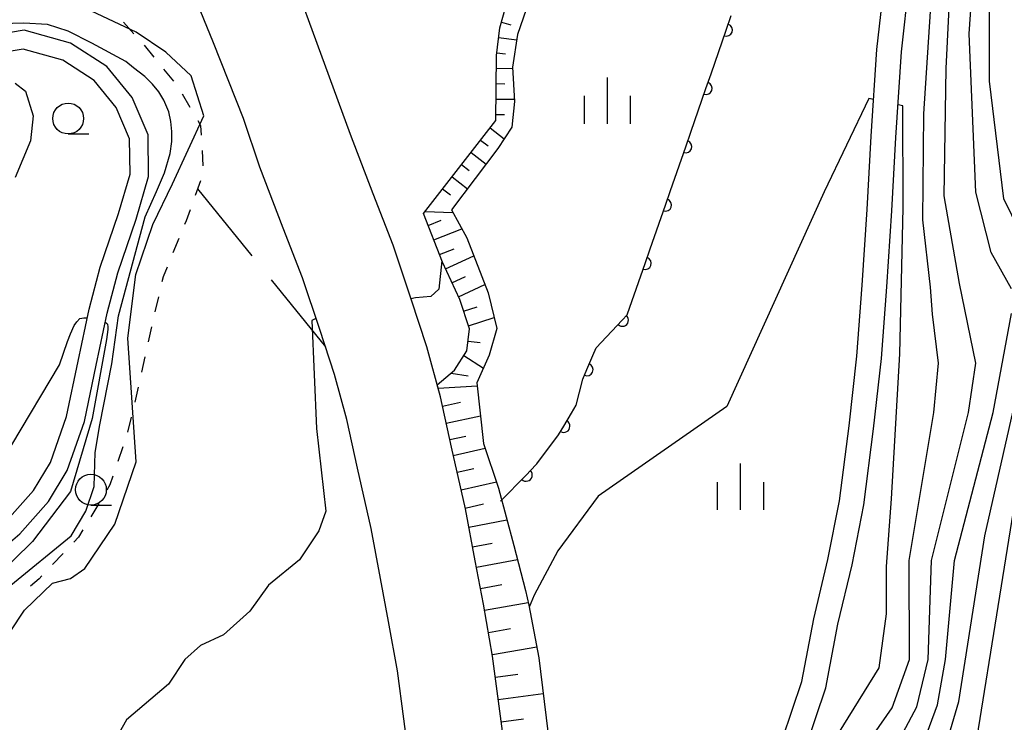
# Model space of a CAD drawing. Units: metres. Extents: x -46055 to -43747, y -144091 to -142373.
# Drawn here: x -44381 to -44301, y -143593 to -143536 of the extents above; entities that cross this region are included whole.
import ezdxf

# ---------------------------------------------------------------- set-up
doc = ezdxf.new("R2010")
doc.units = ezdxf.units.M
doc.header["$LTSCALE"] = 2.5
doc.layers.get('0').update_dxf_attribs({"linetype": 'CONTINUOUS'})
for name, color, linetype in [('2101000', 7, 'CONTINUOUS'), ('5101000', 7, 'CONTINUOUS'), ('6101110', 7, 'CONTINUOUS'), ('6101120', 7, 'CONTINUOUS'), ('6101990', 7, 'CONTINUOUS'), ('6110000', 7, 'CONTINUOUS'), ('6301000', 7, 'CONTINUOUS'), ('6302000', 7, 'CONTINUOUS'), ('6331000', 7, 'CONTINUOUS'), ('6334000', 7, 'CONTINUOUS'), ('7101000', 7, 'CONTINUOUS'), ('7102000', 7, 'CONTINUOUS')]:
    doc.layers.add(name, color=color, linetype=linetype)

# ---------------------------------------------------------------- blocks, each defined once
blk = doc.blocks.new('633100')
at = {"color": 0, "linetype": 'ByBlock', "lineweight": -2}
blk.add_lwpolyline([(0, -0.5), (0.67, -0.5)], dxfattribs=at)
blk.add_circle((0, 0), 0.5, dxfattribs=at)
blk = doc.blocks.new('633400')
at = {"color": 0, "linetype": 'ByBlock', "lineweight": -2}
for points in [[(0, -0.75), (0, 0.75)], [(-0.75, -0.75), (-0.75, 0.15)], [(0.75, -0.75), (0.75, 0.15)]]:
    blk.add_lwpolyline(points, dxfattribs=at)
blk = doc.blocks.new('DMDR_HANEN_0.2')
at = {"color": 0, "linetype": 'Continuous', "lineweight": -2}
blk.add_arc((0, 0), 1, 180, 0, dxfattribs=at)

msp = doc.modelspace()

# ---------------------------------------------------------------- linework, layer by layer
at = {"layer": '2101000', "flags": 128}
for points in [[(-44339.741, -143612.209), (-44340.555, -143601.483), (-44341.195, -143596.461), (-44341.815, -143591.793), (-44342.35, -143587.727), (-44343.096, -143583.521), (-44343.75, -143580.018), (-44344.546, -143575.815), (-44345.691, -143570.822), (-44346.582, -143566.726), (-44347.671, -143562.691), (-44348.954, -143558.819), (-44350.417, -143554.452), (-44352.02, -143550.295), (-44353.861, -143545.494), (-44360.957, -143526.106)], [(-44348.942, -143597.376), (-44349.548, -143592.816), (-44350.061, -143588.917), (-44350.77, -143584.918), (-44351.416, -143581.46), (-44352.183, -143577.412), (-44353.304, -143572.523), (-44354.163, -143568.573), (-44355.145, -143564.936), (-44356.355, -143561.284), (-44357.758, -143557.095), (-44359.3, -143553.094), (-44361.2, -143548.142), (-44362.536, -143544.197), (-44364.956, -143538.084), (-44367.072, -143532.894)]]:
    msp.add_lwpolyline(points, dxfattribs=at)
at = {"layer": '5101000', "flags": 128}
for points in [[(-44329.82, -143607.901), (-44327.413, -143605.988), (-44324.918, -143603.62), (-44322.779, -143601.223), (-44320.636, -143598.016), (-44318.868, -143594.427), (-44317.312, -143589.787), (-44316.336, -143584.725), (-44315.195, -143579.907), (-44314.252, -143575.15), (-44313.485, -143569.089), (-44312.846, -143563.44), (-44312.414, -143557.701), (-44312.005, -143551.56), (-44311.686, -143545.625), (-44311.225, -143538.621), (-44310.589, -143532.921)], [(-44328.393, -143612.523), (-44325.797, -143607.716), (-44323.481, -143605.014), (-44321.194, -143602.45), (-44318.9, -143599.018), (-44317.014, -143595.19), (-44315.373, -143590.296), (-44314.38, -143585.145), (-44313.24, -143580.332), (-44312.276, -143575.471), (-44311.499, -143569.327), (-44310.854, -143563.627), (-44310.419, -143557.843), (-44310.009, -143551.68), (-44309.69, -143545.744), (-44309.233, -143538.797), (-44308.603, -143533.156)], [(-44383.299, -143580.097), (-44380.648, -143577.822), (-44378.319, -143575.211), (-44376.793, -143572.697), (-44375.401, -143568.724), (-44374.447, -143564.169), (-44373.574, -143559.973), (-44372.699, -143556.687), (-44371.226, -143552.356), (-44370.209, -143548.91), (-44370.25, -143545.524), (-44371.534, -143542.513), (-44373.599, -143540.001), (-44376.539, -143538.095), (-44380.291, -143537.045), (-44384.247, -143537.725)], [(-44381.7, -143576.748), (-44379.53, -143574.315), (-44378.157, -143572.053), (-44376.849, -143568.321), (-44375.915, -143563.863), (-44375.034, -143559.627), (-44374.135, -143556.252), (-44372.656, -143551.902), (-44371.712, -143548.702), (-44371.747, -143545.839), (-44372.83, -143543.299), (-44374.61, -143541.133), (-44377.164, -143539.478), (-44380.37, -143538.58), (-44383.903, -143539.188)]]:
    msp.add_lwpolyline(points, dxfattribs=at)
at = {"layer": '6101110', "flags": 128}
msp.add_lwpolyline([(-44339.741, -143612.209), (-44340.555, -143601.483), (-44341.195, -143596.461), (-44341.815, -143591.793), (-44342.35, -143587.727), (-44343.096, -143583.521), (-44343.75, -143580.018), (-44344.546, -143575.815), (-44345.691, -143570.822), (-44346.582, -143566.726), (-44346.838, -143565.777), (-44345.447, -143564.59), (-44344.425, -143563.015), (-44344.223, -143561.233), (-44345.016, -143558.851), (-44346.401, -143555.846), (-44347.941, -143551.888), (-44342.098, -143544.375), (-44342.044, -143539.113), (-44341.767, -143536.872), (-44340.803, -143533.379)], dxfattribs=at)
at = {"layer": '6101120', "flags": 128}
msp.add_lwpolyline([(-44339.627, -143535.385), (-44340.322, -143537.396), (-44340.727, -143540.049), (-44340.569, -143542.821), (-44340.804, -143544.908), (-44341.919, -143546.64), (-44343.753, -143549.071), (-44345.681, -143551.608), (-44344.44, -143553.863), (-44342.72, -143558.316), (-44341.999, -143561.208), (-44342.635, -143563.368), (-44343.62, -143565.598), (-44343.087, -143570.523), (-44341.869, -143574.145), (-44340.644, -143578.778), (-44339.679, -143582.415), (-44339.408, -143583.613), (-44338.609, -143587.865), (-44336.717, -143603.332), (-44336.421, -143608.524), (-44339.741, -143612.209)], dxfattribs=at)
at = {"layer": '6101990', "flags": 128}
for points in [[(-44341.641, -143536.413), (-44340.883, -143536.622)], [(-44341.862, -143537.64), (-44340.387, -143537.822)], [(-44342.016, -143538.881), (-44341.295, -143538.97)], [(-44342.068, -143540.129), (-44340.721, -143540.142)], [(-44342.068, -143541.378), (-44341.359, -143541.386)], [(-44342.08, -143542.628), (-44340.579, -143542.644)], [(-44342.093, -143543.878), (-44341.391, -143543.886)], [(-44342.561, -143544.97), (-44341.416, -143545.86)], [(-44343.328, -143545.956), (-44342.722, -143546.428)], [(-44344.096, -143546.943), (-44342.868, -143547.898)], [(-44344.863, -143547.93), (-44344.242, -143548.413)], [(-44345.63, -143548.917), (-44344.377, -143549.892)], [(-44346.398, -143549.903), (-44345.765, -143550.395)], [(-44347.811, -143551.721), (-44345.564, -143551.821)], [(-44347.564, -143552.856), (-44346.506, -143552.444)], [(-44347.111, -143554.021), (-44344.84, -143553.137)], [(-44346.649, -143555.206), (-44345.464, -143554.745)], [(-44346.162, -143556.363), (-44343.881, -143555.312)], [(-44345.639, -143557.499), (-44344.534, -143556.99)], [(-44345.116, -143558.634), (-44342.978, -143557.649)], [(-44344.697, -143559.81), (-44343.612, -143559.449)], [(-44344.302, -143560.996), (-44342.224, -143560.305)], [(-44344.335, -143562.227), (-44343.35, -143562.339)], [(-44344.674, -143563.398), (-44343.1, -143564.42)], [(-44345.716, -143564.819), (-44344.335, -143565.028)], [(-44346.769, -143566.032), (-44343.592, -143565.856)], [(-44346.416, -143567.489), (-44344.95, -143567.17)], [(-44346.113, -143568.88), (-44343.33, -143568.275)], [(-44345.826, -143570.201), (-44344.505, -143569.914)], [(-44345.537, -143571.492), (-44342.96, -143570.901)], [(-44345.226, -143572.848), (-44343.87, -143572.537)], [(-44344.899, -143574.275), (-44342.045, -143573.621)], [(-44344.563, -143575.744), (-44343.093, -143575.407)], [(-44344.269, -143577.281), (-44341.194, -143576.699)], [(-44343.967, -143578.875), (-44342.373, -143578.573)], [(-44343.655, -143580.53), (-44340.343, -143579.911)], [(-44343.333, -143582.25), (-44341.613, -143581.929)], [(-44343.007, -143584.023), (-44339.457, -143583.394)], [(-44342.69, -143585.811), (-44340.902, -143585.494)], [(-44342.371, -143587.608), (-44338.777, -143586.971)], [(-44342.126, -143589.431), (-44340.301, -143589.191)], [(-44341.887, -143591.248), (-44338.254, -143590.77)], [(-44341.647, -143593.055), (-44339.84, -143592.815)]]:
    msp.add_lwpolyline(points, dxfattribs=at)
at = {"layer": '6110000', "linetype": 'Continuous'}
for points in [[(-44323.427, -143537.044), (-44323.017, -143535.864)], [(-44324.659, -143540.586), (-44323.427, -143537.044)], [(-44325.069, -143541.767), (-44324.659, -143540.586)], [(-44326.3, -143545.309), (-44325.069, -143541.767)], [(-44326.711, -143546.49), (-44326.3, -143545.309)], [(-44327.942, -143550.032), (-44326.711, -143546.49)], [(-44328.353, -143551.212), (-44327.942, -143550.032)], [(-44329.584, -143554.754), (-44328.353, -143551.212)], [(-44329.995, -143555.935), (-44329.584, -143554.754)], [(-44331.226, -143559.477), (-44329.995, -143555.935)], [(-44331.443, -143560.101), (-44331.226, -143559.477)], [(-44331.848, -143560.529), (-44331.443, -143560.101)], [(-44333.971, -143562.773), (-44331.848, -143560.529)], [(-44334.713, -143564.535), (-44334.227, -143563.383)], [(-44334.227, -143563.383), (-44333.971, -143562.773)], [(-44335.04, -143565.312), (-44334.713, -143564.535)], [(-44335.577, -143567.415), (-44335.04, -143565.312)], [(-44335.953, -143568.048), (-44335.577, -143567.415)], [(-44336.591, -143569.122), (-44335.953, -143568.048)], [(-44337.008, -143569.823), (-44336.591, -143569.122)], [(-44338.775, -143572.166), (-44337.008, -143569.823)], [(-44339.637, -143573.071), (-44338.841, -143572.254)], [(-44338.841, -143572.254), (-44338.775, -143572.166)], [(-44341.708, -143575.198), (-44339.637, -143573.071)]]:
    msp.add_lwpolyline(points, dxfattribs=at)
at = {"layer": '6301000', "linetype": 'Continuous'}
for points in [[(-44372.234, -143536.401), (-44371.405, -143537.336)], [(-44370.58, -143538.275), (-44369.789, -143539.243)], [(-44368.998, -143540.211), (-44368.207, -143541.179)], [(-44367.493, -143542.2), (-44366.864, -143543.281)], [(-44366.236, -143544.361), (-44365.994, -143544.776)], [(-44365.994, -143544.776), (-44365.951, -143545.545)], [(-44365.88, -143546.793), (-44365.808, -143548.041)], [(-44366.008, -143549.249), (-44366.433, -143550.425)], [(-44366.857, -143551.601), (-44367.174, -143552.479)], [(-44367.174, -143552.479), (-44367.294, -143552.772)], [(-44367.767, -143553.929), (-44368.241, -143555.086)], [(-44368.714, -143556.243), (-44369.038, -143557.035)], [(-44369.038, -143557.035), (-44369.129, -143557.418)], [(-44369.416, -143558.635), (-44369.704, -143559.851)], [(-44369.987, -143561.069), (-44370.251, -143562.291)], [(-44370.515, -143563.512), (-44370.779, -143564.734)], [(-44371.05, -143565.955), (-44371.337, -143567.171)], [(-44371.625, -143568.387), (-44371.913, -143569.604)], [(-44372.286, -143570.796), (-44372.691, -143571.978)], [(-44373.338, -143573.866), (-44373.598, -143574.298)], [(-44373.097, -143573.16), (-44373.338, -143573.866)], [(-44374.24, -143575.371), (-44374.882, -143576.443)], [(-44375.525, -143577.516), (-44375.878, -143578.106)], [(-44375.878, -143578.106), (-44376.265, -143578.514)], [(-44377.125, -143579.42), (-44377.986, -143580.327)], [(-44379.074, -143581.474), (-44379.784, -143582.058)], [(-44378.846, -143581.234), (-44379.074, -143581.474)]]:
    msp.add_lwpolyline(points, dxfattribs=at)
at = {"layer": '6302000', "linetype": 'Continuous'}
for points in [[(-44366.244, -143549.904), (-44361.856, -143555.319)], [(-44360.282, -143557.262), (-44355.893, -143562.678)]]:
    msp.add_lwpolyline(points, dxfattribs=at)
at = {"layer": '7101000', "elevation": 90, "flags": 128}
for points in [[(-44314, -143597.696), (-44310, -143591.924), (-44308.594, -143588), (-44308.608, -143580), (-44306.603, -143568), (-44306.237, -143564), (-44306.721, -143560.046), (-44306.877, -143557.866), (-44307.501, -143552.417), (-44307.424, -143543.822), (-44306.57, -143530.555)], [(-44382.552, -143587.448), (-44380.261, -143584), (-44378, -143581.815), (-44376.543, -143581.457), (-44375.372, -143580.628), (-44372.948, -143577.052), (-44371.223, -143572), (-44371.897, -143562), (-44371.246, -143556.838), (-44369.875, -143552.789), (-44368.264, -143549.484), (-44365.731, -143544), (-44366.76, -143540.76), (-44368.827, -143538.827), (-44371.216, -143537.216), (-44375.302, -143535.302)], [(-44346.45, -143555.718), (-44346.706, -143558.017), (-44347.357, -143558.602), (-44348.594, -143558.732), (-44348.96, -143558.803)], [(-44356.656, -143560.384), (-44356.994, -143560.552), (-44356.603, -143569.296), (-44355.85, -143576), (-44356.411, -143577.589), (-44358, -143579.924), (-44360.503, -143582), (-44362, -143584.099), (-44364.155, -143586), (-44366, -143586.871), (-44367.266, -143588), (-44368.608, -143590), (-44372, -143592.885), (-44373.767, -143596), (-44375.164, -143600.836), (-44376.54, -143604), (-44379.066, -143608), (-44384.686, -143615.314)]]:
    msp.add_lwpolyline(points, dxfattribs=at)
at = {"layer": '7102000', "flags": 128}
for points, elevation in [([(-44300.326, -143558), (-44301.961, -143555.058), (-44303.209, -143550.154), (-44303.759, -143537.335), (-44302.824, -143524.057), (-44301.03, -143515.961), (-44299.479, -143510)], 94), ([(-44298.367, -143556), (-44300.948, -143550.699), (-44302.118, -143541.172), (-44302.119, -143529.373), (-44302.041, -143525.636), (-44301.456, -143522), (-44299.472, -143516.528)], 96), ([(-44312, -143599.354), (-44308, -143591.832), (-44307.08, -143588), (-44306.795, -143580), (-44303.807, -143568), (-44303.224, -143564), (-44304.538, -143557.555), (-44305.785, -143550.471), (-44305.63, -143540.148), (-44304.773, -143523.2)], 92), ([(-44381.372, -143582), (-44376.479, -143578), (-44375.303, -143576), (-44374.607, -143574), (-44374.551, -143571.243), (-44374.171, -143569.018), (-44373.187, -143564.076), (-44372.649, -143560.187), (-44370.501, -143552.164), (-44369.573, -143550.106), (-44368.933, -143548.597), (-44368.477, -143547.03), (-44368.34, -143546.072), (-44368.326, -143545.254), (-44368.406, -143544.451), (-44368.583, -143543.675), (-44368.975, -143542.707), (-44369.374, -143542.049), (-44369.883, -143541.415), (-44370.518, -143540.797), (-44371.426, -143540.103), (-44372.06, -143539.599), (-44374.811, -143538.107), (-44376.713, -143537.123), (-44378.411, -143536.581), (-44380.313, -143536.479), (-44382.147, -143536.547)], 88), ([(-44381.013, -143541.334), (-44380.173, -143542), (-44379.554, -143544), (-44379.785, -143546), (-44381.014, -143548.986)], 88), ([(-44311.492, -143542.67), (-44311.88, -143542.586), (-44315.496, -143550.151), (-44323.368, -143567.527), (-44333.797, -143574.782), (-44337.075, -143579.216), (-44338.979, -143582.806), (-44339.379, -143583.766)], 88), ([(-44328.393, -143612.523), (-44326.256, -143610.432), (-44320.512, -143603.513), (-44314.734, -143594.651), (-44311.04, -143588.668), (-44310.454, -143584.321), (-44310.454, -143580.475), (-44310.032, -143575.005), (-44309.361, -143563.269), (-44309.109, -143551.444), (-44309.128, -143543.179), (-44309.515, -143543.095)], 88), ([(-44320.387, -143635.119), (-44320.507, -143635.014), (-44316.941, -143628.138), (-44316.29, -143620), (-44315.85, -143618), (-44313.755, -143614), (-44309.744, -143608.256), (-44308, -143604.663), (-44307.127, -143602), (-44305.953, -143596), (-44304.596, -143591.404), (-44302.483, -143578), (-44297.958, -143558)], 96), ([(-44381.296, -143570.623), (-44377.429, -143564.141), (-44376.784, -143562.268), (-44376.533, -143561.63), (-44376.236, -143560.965), (-44376.015, -143560.67), (-44375.776, -143560.4), (-44375.464, -143560.34), (-44375.181, -143560.333)], 86), ([(-44327.83, -143643.48), (-44327.838, -143643.471), (-44324.223, -143636.692), (-44323.184, -143628), (-44320.84, -143623.16), (-44318, -143615.134), (-44310.101, -143601.899), (-44306.331, -143591.67), (-44305.677, -143588), (-44304.937, -143580), (-44301.813, -143568), (-44300.336, -143560)], 94), ([(-44373.724, -143560.697), (-44373.628, -143560.766), (-44373.534, -143560.863), (-44373.514, -143561.068), (-44373.505, -143561.275), (-44373.556, -143561.695), (-44373.616, -143562.09), (-44374.789, -143568.495), (-44376.529, -143574.416), (-44379.62, -143578.452), (-44384.138, -143582.884)], 86), ([(-44312.143, -143622.329), (-44312.343, -143622.194), (-44310.829, -143617.366), (-44308.289, -143613.074), (-44306.688, -143609.312), (-44304.347, -143602), (-44300.163, -143576)], 98)]:
    msp.add_lwpolyline(points, dxfattribs=dict(at, elevation=elevation))

# ---------------------------------------------------------------- block references
at = {"layer": '6110000', "linetype": 'Continuous', "xscale": 0.5, "yscale": 0.5, "zscale": 0.5}
for p, rotation in [((-44323.427, -143537.044), 70.82953381553847), ((-44325.069, -143541.767), 70.82953381553847), ((-44326.711, -143546.49), 70.82953381553847), ((-44328.353, -143551.212), 70.82953381553847), ((-44329.995, -143555.935), 70.82953381553847), ((-44331.848, -143560.529), 46.59164871422388), ((-44334.713, -143564.535), 67.1644316077361), ((-44336.591, -143569.122), 59.28328187664255), ((-44339.637, -143573.071), 45.77044082282064)]:
    msp.add_blockref('DMDR_HANEN_0.2', p, dxfattribs=dict(at, rotation=rotation))
at = {"layer": '6331000', "xscale": 2.5, "yscale": 2.5, "zscale": 2.5}
for p in [(-44376.725, -143544.205), (-44374.884, -143574.257)]:
    msp.add_blockref('633100', p, dxfattribs=at)
at = {"layer": '6334000', "xscale": 2.5, "yscale": 2.5, "zscale": 2.5}
for p in [(-44333.045, -143542.753), (-44322.263, -143574.022)]:
    msp.add_blockref('633400', p, dxfattribs=at)

doc.saveas('drawing.dxf')
